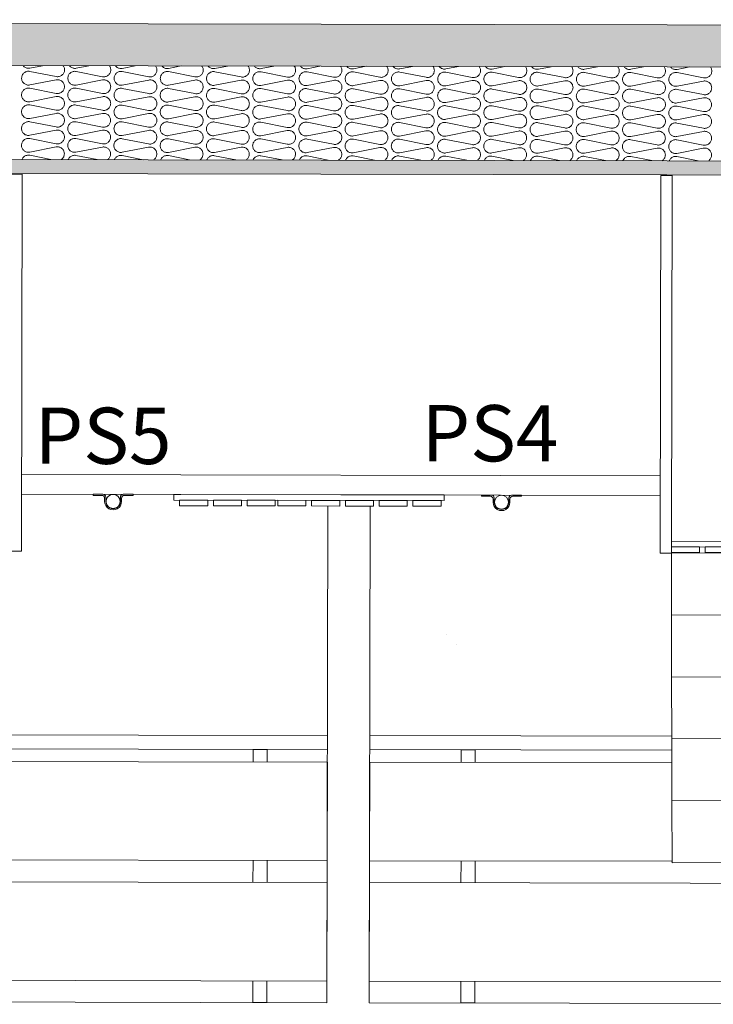
# Model space of a CAD drawing. Units: centimetres. Extents: x -5297 to -2174, y -202 to 1575.
# Drawn here: x -4281 to -4035, y 356 to 707 of the extents above; entities that cross this region are included whole.
import ezdxf
from ezdxf.xclip import XClip

# ---------------------------------------------------------------- set-up
doc = ezdxf.new("R2010")
doc.units = ezdxf.units.CM
doc.header["$LTSCALE"] = 0.508
doc.header["$XCLIPFRAME"] = 0
doc.linetypes.add('DCAD_Hidden', pattern=[0.708661, 0.23622, -0.11811, 0.23622, -0.11811])
for name, color, linetype, lineweight in [('Général', 7, 'Continuous', 5), ('legende', 7, 'Continuous', 5), ('Salle', 7, 'Continuous', 5)]:
    doc.layers.add(name, color=color, linetype=linetype, lineweight=lineweight)
for name, color, linetype, lineweight, true_color in [('LAYER_1', 7, 'DCAD_Hidden', 18, 0xcc0000), ('perche de face', 5, 'Continuous', 25, 0x0000ff), ('RIDEAU DE FER', 7, 'Continuous', 13, 0xb30000)]:
    doc.layers.add(name, color=color, linetype=linetype, lineweight=lineweight, true_color=true_color)
doc.styles.add('Arial', font='arial.ttf')

# ---------------------------------------------------------------- blocks, each defined once
blk = doc.blocks.new('Groupe-118-1')
at = {"layer": 'LAYER_1', "color": 7, "linetype": 'Continuous', "flags": 128}
for points in [[(-2605.73, -449.24), (-2605.73, -449.24), (-2605.73, -449.24), (-2605.73, -449.24), (-2605.73, -449.24), (-2605.73, -449.24)], [(-2609.38, -452.88), (-2609.38, -452.88), (-2609.38, -452.88), (-2609.38, -452.88), (-2609.38, -452.88), (-2609.38, -452.88)], [(-2609.38, -452.88), (-2609.38, -452.88), (-2609.38, -452.88), (-2609.38, -452.88), (-2609.38, -452.88), (-2609.38, -452.88)]]:
    blk.add_lwpolyline(points, close=True, dxfattribs=at)
at = {"layer": 'Salle', "color": 7, "linetype": 'Continuous', "lineweight": 5}
for p, q in [((-2528.93, -216.28), (-2521.14, -216.28)), ((-2521.14, -221.28), (-2528.93, -221.28)), ((-2528.61, -329.35), (-2521.14, -329.35)), ((-2521.14, -334.35), (-2528.59, -334.35)), ((-2528.93, -442.41), (-2521.14, -442.41)), ((-2521.14, -447.41), (-2528.93, -447.41))]:
    blk.add_line(p, q, dxfattribs=at)
at = {"layer": 'Salle', "color": 7, "linetype": 'Continuous', "lineweight": 5, "flags": 128}
for points in [[(-2657.01, -194.93), (-2478.44, -194.93), (-2478.44, -479.93), (-2655.01, -479.93)], [(-2573.44, -301.52), (-2573.44, -194.93), (-2568.44, -194.93), (-2568.44, -301.5)], [(-2563.93, -301.48), (-2563.93, -194.93), (-2528.93, -194.93), (-2528.93, -301.34)], [(-2563.93, -221.28), (-2568.44, -221.28), (-2568.44, -216.28), (-2563.93, -216.28)], [(-2486.14, -216.28), (-2478.44, -216.28), (-2478.44, -221.28), (-2486.14, -221.28)], [(-2486.14, -329.35), (-2478.44, -329.35), (-2478.44, -334.35), (-2486.14, -334.35)], [(-2568.44, -372.56), (-2568.44, -479.93), (-2573.44, -479.93), (-2573.44, -372.58)], [(-2528.93, -372.55), (-2528.93, -479.93), (-2563.93, -479.93), (-2563.93, -372.67)], [(-2563.93, -447.41), (-2568.44, -447.41), (-2568.44, -442.41), (-2563.93, -442.41)], [(-2486.14, -442.41), (-2478.44, -442.41), (-2478.44, -447.41), (-2486.14, -447.41)]]:
    blk.add_lwpolyline(points, dxfattribs=at)
blk.add_lwpolyline([(-2521.14, -194.93), (-2486.14, -194.93), (-2486.14, -479.93), (-2521.14, -479.93)], close=True, dxfattribs=at)
blk = doc.blocks.new('Groupe-119-1')
at = {"layer": 'LAYER_1', "color": 7, "linetype": 'Continuous', "flags": 128}
for points in [[(-2605.73, -749.31), (-2605.73, -749.31), (-2605.73, -749.31), (-2605.73, -749.31), (-2605.73, -749.31), (-2605.73, -749.31)], [(-2609.38, -752.95), (-2609.38, -752.95), (-2609.38, -752.95), (-2609.38, -752.95), (-2609.38, -752.95), (-2609.38, -752.95)], [(-2609.38, -752.95), (-2609.38, -752.95), (-2609.38, -752.95), (-2609.38, -752.95), (-2609.38, -752.95), (-2609.38, -752.95)]]:
    blk.add_lwpolyline(points, close=True, dxfattribs=at)
at = {"layer": 'Salle', "color": 7, "linetype": 'Continuous', "lineweight": 5}
for p, q in [((-2528.93, -516.35), (-2521.14, -516.35)), ((-2521.14, -521.35), (-2528.93, -521.35))]:
    blk.add_line(p, q, dxfattribs=at)
at = {"layer": 'Salle', "color": 7, "linetype": 'Continuous', "lineweight": 5, "flags": 128}
for points in [[(-2655.01, -495), (-2478.44, -495), (-2478.44, -629.42), (-2478.44, -629.42), (-2478.44, -629.42)], [(-2563.93, -521.35), (-2568.44, -521.35), (-2568.44, -516.35), (-2563.93, -516.35)], [(-2486.14, -516.35), (-2478.44, -516.35), (-2478.44, -521.35), (-2486.14, -521.35)]]:
    blk.add_lwpolyline(points, dxfattribs=at)
for points in [[(-2573.44, -495), (-2568.44, -495), (-2568.44, -629.42), (-2573.44, -629.42)], [(-2563.93, -495), (-2528.93, -495), (-2528.93, -629.42), (-2563.93, -629.42)], [(-2521.14, -495), (-2486.14, -495), (-2486.14, -629.42), (-2521.14, -629.42)]]:
    blk.add_lwpolyline(points, close=True, dxfattribs=at)
blk = doc.blocks.new('Groupe-129-1')
at = {"layer": 'Salle', "color": 7, "linetype": 'Continuous', "lineweight": 5, "flags": 128}
for points in [[(-2772.74, -301.78), (-2772.74, -297.78), (-2638.74, -297.78), (-2638.74, -301.78)], [(-2642.74, -301.78), (-2640.74, -301.78), (-2640.74, -372.85), (-2642.74, -372.85)], [(-2640.74, -302.85), (-2638.74, -302.85), (-2638.74, -312.85), (-2640.74, -312.85)], [(-2638.75, -301.78), (-2616.72, -301.69), (-2616.44, -372.76), (-2638.47, -372.85)], [(-2616.72, -301.69), (-2594.72, -301.6), (-2594.44, -372.67), (-2616.44, -372.76)], [(-2594.72, -301.6), (-2572.72, -301.51), (-2572.44, -372.58), (-2594.44, -372.67)], [(-2572.72, -301.51), (-2550.73, -301.42), (-2550.44, -372.49), (-2572.44, -372.58)], [(-2550.73, -301.42), (-2528.73, -301.34), (-2528.44, -372.4), (-2550.44, -372.49)], [(-2640.74, -314.85), (-2638.74, -314.85), (-2638.74, -324.85), (-2640.74, -324.85)], [(-2640.74, -326.85), (-2638.74, -326.85), (-2638.74, -336.85), (-2640.74, -336.85)], [(-2640.74, -338.85), (-2638.74, -338.85), (-2638.74, -348.85), (-2640.74, -348.85)], [(-2640.74, -350.85), (-2638.74, -350.85), (-2638.74, -360.85), (-2640.74, -360.85)], [(-2640.74, -362.85), (-2638.74, -362.85), (-2638.74, -372.85), (-2640.74, -372.85)], [(-2772.74, -376.85), (-2772.74, -372.85), (-2638.47, -372.85), (-2638.47, -376.85)]]:
    blk.add_lwpolyline(points, close=True, dxfattribs=at)
blk = doc.blocks.new('Groupe-131-1')
at = {"layer": 'Salle', "color": 7, "linetype": 'Continuous', "lineweight": 5, "flags": 128}
for points in [[(-2659.01, -453.7), (-2657.01, -453.7), (-2657.01, -549.7), (-2659.01, -549.7)], [(-2657.01, -454.77), (-2655.01, -454.77), (-2655.01, -464.77), (-2657.01, -464.77)], [(-2657.01, -466.77), (-2655.01, -466.77), (-2655.01, -476.77), (-2657.01, -476.77)], [(-2657.01, -478.77), (-2655.01, -478.77), (-2655.01, -488.77), (-2657.01, -488.77)], [(-2657.01, -490.77), (-2655.01, -490.77), (-2655.01, -500.77), (-2657.01, -500.77)], [(-2657.01, -502.77), (-2655.01, -502.77), (-2655.01, -512.77), (-2657.01, -512.77)], [(-2657.01, -513.7), (-2655.01, -513.7), (-2655.01, -523.7), (-2657.01, -523.7)], [(-2657.01, -525.7), (-2655.01, -525.7), (-2655.01, -535.7), (-2657.01, -535.7)], [(-2657.01, -537.7), (-2655.01, -537.7), (-2655.01, -547.7), (-2657.01, -547.7)]]:
    blk.add_lwpolyline(points, close=True, dxfattribs=at)
blk = doc.blocks.new('Groupe-132-1')
at = {"layer": 'Salle', "color": 7, "linetype": 'Continuous', "lineweight": 5}
for p, q in [((-2656.48, -430.26), (-2657.61, -430.26)), ((-2656.48, -430.66), (-2658.01, -430.66)), ((-2656.48, -435.86), (-2658.01, -435.86)), ((-2656.48, -436.26), (-2657.61, -436.26))]:
    blk.add_line(p, q, dxfattribs=at)
at = {"layer": 'Salle', "color": 7, "linetype": 'Continuous', "lineweight": 5, "flags": 128}
for points in [[(-2659.01, -429.66), (-2659.01, -426.18), (-2658.61, -426.18), (-2658.61, -429.26)], [(-2658.61, -437.26), (-2658.61, -440.34), (-2659.01, -440.34), (-2659.01, -436.86)]]:
    blk.add_lwpolyline(points, dxfattribs=at)
at = {"layer": 'Salle', "color": 7, "linetype": 'Continuous', "lineweight": 5}
for centre, radius, start, end in [((-2658.01, -429.66), 1, 180, 270), ((-2657.61, -429.26), 1, 180, 270), ((-2656.48, -433.26), 3, 270, 90), ((-2656.48, -433.26), 2.6, 270, 90), ((-2658.01, -436.86), 1, 90, 180), ((-2657.61, -437.26), 1, 90, 180)]:
    blk.add_arc(centre, radius, start, end, dxfattribs=at)
blk = doc.blocks.new('Groupe-134-1')
at = {"layer": 'Salle', "color": 7, "linetype": 'Continuous', "lineweight": 5, "flags": 128}
for points in [[(-2772.76, -607.89), (-2772.76, -603.89), (-2638.76, -603.89), (-2638.76, -607.89)], [(-2642.76, -607.89), (-2640.76, -607.89), (-2640.76, -678.96), (-2642.76, -678.96)], [(-2640.76, -608.96), (-2638.76, -608.96), (-2638.76, -618.96), (-2640.76, -618.96)], [(-2640.76, -620.96), (-2638.76, -620.96), (-2638.76, -630.96), (-2640.76, -630.96)], [(-2640.76, -632.96), (-2638.76, -632.96), (-2638.76, -642.96), (-2640.76, -642.96)], [(-2640.76, -644.96), (-2638.76, -644.96), (-2638.76, -654.96), (-2640.76, -654.96)], [(-2640.76, -656.96), (-2638.76, -656.96), (-2638.76, -666.96), (-2640.76, -666.96)], [(-2640.76, -668.96), (-2638.76, -668.96), (-2638.76, -678.96), (-2640.76, -678.96)], [(-2772.76, -682.96), (-2772.76, -678.96), (-2638.48, -678.96), (-2638.48, -682.96)]]:
    blk.add_lwpolyline(points, close=True, dxfattribs=at)
blk = doc.blocks.new('Groupe-135-1')
at = {"layer": 'Salle', "color": 7, "linetype": 'Continuous', "lineweight": 5}
for p, q in [((-2656.49, -568.74), (-2658.03, -568.74)), ((-2656.49, -568.34), (-2657.63, -568.34)), ((-2656.49, -573.94), (-2658.03, -573.94)), ((-2656.49, -574.34), (-2657.63, -574.34))]:
    blk.add_line(p, q, dxfattribs=at)
at = {"layer": 'Salle', "color": 7, "linetype": 'Continuous', "lineweight": 5, "flags": 128}
for points in [[(-2659.03, -567.74), (-2659.03, -564.26), (-2658.63, -564.26), (-2658.63, -567.34)], [(-2658.63, -575.34), (-2658.63, -578.42), (-2659.03, -578.42), (-2659.03, -574.94)]]:
    blk.add_lwpolyline(points, dxfattribs=at)
at = {"layer": 'Salle', "color": 7, "linetype": 'Continuous', "lineweight": 5}
for centre, radius, start, end in [((-2658.03, -567.74), 1, 180, 270), ((-2657.63, -567.34), 1, 180, 270), ((-2656.49, -571.34), 3, 270, 90), ((-2656.49, -571.34), 2.6, 270, 90), ((-2658.03, -574.94), 1, 90, 180), ((-2657.63, -575.34), 1, 90, 180)]:
    blk.add_arc(centre, radius, start, end, dxfattribs=at)
blk = doc.blocks.new('Rectangle-1-1')
at = {"layer": 'Général', "color": 7, "linetype": 'Continuous', "lineweight": 5, "flags": 128}
for points in [[(-2817.83, -184.08, -0.472054), (-2815.42, -187.01), (-2817.25, -196.39, 0.472054), (-2814.84, -199.32, 0.472054), (-2812.43, -196.39), (-2814.27, -187.01, -0.472054), (-2811.86, -184.08, -0.472054), (-2809.45, -187.01), (-2811.29, -196.39, 0.472054), (-2808.88, -199.32, 0.472054), (-2806.46, -196.39), (-2808.3, -187.01, -0.472054), (-2805.89, -184.08)], [(-2805.89, -184.08, -0.472054), (-2803.48, -187.01), (-2805.32, -196.39, 0.472054), (-2802.91, -199.32, 0.472054), (-2800.5, -196.39), (-2802.33, -187.01, -0.472054), (-2799.92, -184.08, -0.472054), (-2797.51, -187.01), (-2799.35, -196.39, 0.472054), (-2796.94, -199.32, 0.472054), (-2794.53, -196.39), (-2796.37, -187.01, -0.472054), (-2793.95, -184.08)], [(-2793.95, -184.08, -0.472054), (-2791.54, -187.01), (-2793.38, -196.39, 0.472054), (-2790.97, -199.32, 0.472054), (-2788.56, -196.39), (-2790.4, -187.01, -0.472054), (-2787.99, -184.08, -0.472054), (-2785.57, -187.01), (-2787.41, -196.39, 0.472054), (-2785, -199.32, 0.472054), (-2782.59, -196.39), (-2784.43, -187.01, -0.472054), (-2782.02, -184.08)], [(-2782.02, -184.08, -0.472054), (-2779.61, -187.01), (-2781.44, -196.39, 0.472054), (-2779.03, -199.32, 0.472054), (-2776.62, -196.39), (-2778.46, -187.01, -0.472054), (-2776.05, -184.08, -0.472054), (-2773.64, -187.01), (-2775.48, -196.39, 0.472054), (-2773.06, -199.32, 0.472054), (-2770.65, -196.39), (-2772.49, -187.01, -0.472054), (-2770.08, -184.08)], [(-2817.83, -200.51, -0.472054), (-2815.42, -203.44), (-2817.25, -212.83, 0.472054), (-2814.84, -215.75, 0.472054), (-2812.43, -212.83), (-2814.27, -203.44, -0.472054), (-2811.86, -200.51, -0.472054), (-2809.45, -203.44), (-2811.29, -212.83, 0.472054), (-2808.88, -215.75, 0.472054), (-2806.46, -212.83), (-2808.3, -203.44, -0.472054), (-2805.89, -200.51)], [(-2805.89, -200.51, -0.472054), (-2803.48, -203.44), (-2805.32, -212.83, 0.472054), (-2802.91, -215.75, 0.472054), (-2800.5, -212.83), (-2802.33, -203.44, -0.472054), (-2799.92, -200.51, -0.472054), (-2797.51, -203.44), (-2799.35, -212.83, 0.472054), (-2796.94, -215.75, 0.472054), (-2794.53, -212.83), (-2796.37, -203.44, -0.472054), (-2793.95, -200.51)], [(-2793.95, -200.51, -0.472054), (-2791.54, -203.44), (-2793.38, -212.83, 0.472054), (-2790.97, -215.75, 0.472054), (-2788.56, -212.83), (-2790.4, -203.44, -0.472054), (-2787.99, -200.51, -0.472054), (-2785.57, -203.44), (-2787.41, -212.83, 0.472054), (-2785, -215.75, 0.472054), (-2782.59, -212.83), (-2784.43, -203.44, -0.472054), (-2782.02, -200.51)], [(-2782.02, -200.51, -0.472054), (-2779.61, -203.44), (-2781.44, -212.83, 0.472054), (-2779.03, -215.75, 0.472054), (-2776.62, -212.83), (-2778.46, -203.44, -0.472054), (-2776.05, -200.51, -0.472054), (-2773.64, -203.44), (-2775.48, -212.83, 0.472054), (-2773.06, -215.75, 0.472054), (-2770.65, -212.83), (-2772.49, -203.44, -0.472054), (-2770.08, -200.51)], [(-2817.83, -216.95, -0.472054), (-2815.42, -219.88), (-2817.25, -229.26, 0.472054), (-2814.84, -232.19, 0.472054), (-2812.43, -229.26), (-2814.27, -219.88, -0.472054), (-2811.86, -216.95, -0.472054), (-2809.45, -219.88), (-2811.29, -229.26, 0.472054), (-2808.88, -232.19, 0.472054), (-2806.46, -229.26), (-2808.3, -219.88, -0.472054), (-2805.89, -216.95)], [(-2805.89, -216.95, -0.472054), (-2803.48, -219.88), (-2805.32, -229.26, 0.472054), (-2802.91, -232.19, 0.472054), (-2800.5, -229.26), (-2802.33, -219.88, -0.472054), (-2799.92, -216.95, -0.472054), (-2797.51, -219.88), (-2799.35, -229.26, 0.472054), (-2796.94, -232.19, 0.472054), (-2794.53, -229.26), (-2796.37, -219.88, -0.472054), (-2793.95, -216.95)], [(-2793.95, -216.95, -0.472054), (-2791.54, -219.88), (-2793.38, -229.26, 0.472054), (-2790.97, -232.19, 0.472054), (-2788.56, -229.26), (-2790.4, -219.88, -0.472054), (-2787.99, -216.95, -0.472054), (-2785.57, -219.88), (-2787.41, -229.26, 0.472054), (-2785, -232.19, 0.472054), (-2782.59, -229.26), (-2784.43, -219.88, -0.472054), (-2782.02, -216.95)], [(-2782.02, -216.95, -0.472054), (-2779.61, -219.88), (-2781.44, -229.26, 0.472054), (-2779.03, -232.19, 0.472054), (-2776.62, -229.26), (-2778.46, -219.88, -0.472054), (-2776.05, -216.95, -0.472054), (-2773.64, -219.88), (-2775.48, -229.26, 0.472054), (-2773.06, -232.19, 0.472054), (-2770.65, -229.26), (-2772.49, -219.88, -0.472054), (-2770.08, -216.95)], [(-2817.83, -233.38, -0.472054), (-2815.42, -236.31), (-2817.25, -245.69, 0.472054), (-2814.84, -248.62, 0.472054), (-2812.43, -245.69), (-2814.27, -236.31, -0.472054), (-2811.86, -233.38, -0.472054), (-2809.45, -236.31), (-2811.29, -245.69, 0.472054), (-2808.88, -248.62, 0.472054), (-2806.46, -245.69), (-2808.3, -236.31, -0.472054), (-2805.89, -233.38)], [(-2805.89, -233.38, -0.472054), (-2803.48, -236.31), (-2805.32, -245.69, 0.472054), (-2802.91, -248.62, 0.472054), (-2800.5, -245.69), (-2802.33, -236.31, -0.472054), (-2799.92, -233.38, -0.472054), (-2797.51, -236.31), (-2799.35, -245.69, 0.472054), (-2796.94, -248.62, 0.472054), (-2794.53, -245.69), (-2796.37, -236.31, -0.472054), (-2793.95, -233.38)], [(-2793.95, -233.38, -0.472054), (-2791.54, -236.31), (-2793.38, -245.69, 0.472054), (-2790.97, -248.62, 0.472054), (-2788.56, -245.69), (-2790.4, -236.31, -0.472054), (-2787.99, -233.38, -0.472054), (-2785.57, -236.31), (-2787.41, -245.69, 0.472054), (-2785, -248.62, 0.472054), (-2782.59, -245.69), (-2784.43, -236.31, -0.472054), (-2782.02, -233.38)], [(-2782.02, -233.38, -0.472054), (-2779.61, -236.31), (-2781.44, -245.69, 0.472054), (-2779.03, -248.62, 0.472054), (-2776.62, -245.69), (-2778.46, -236.31, -0.472054), (-2776.05, -233.38, -0.472054), (-2773.64, -236.31), (-2775.48, -245.69, 0.472054), (-2773.06, -248.62, 0.472054), (-2770.65, -245.69), (-2772.49, -236.31, -0.472054), (-2770.08, -233.38)], [(-2817.83, -249.82, -0.472054), (-2815.42, -252.74), (-2817.25, -262.13, 0.472054), (-2814.84, -265.06, 0.472054), (-2812.43, -262.13), (-2814.27, -252.74, -0.472054), (-2811.86, -249.82, -0.472054), (-2809.45, -252.74), (-2811.29, -262.13, 0.472054), (-2808.88, -265.06, 0.472054), (-2806.46, -262.13), (-2808.3, -252.74, -0.472054), (-2805.89, -249.82)], [(-2805.89, -249.82, -0.472054), (-2803.48, -252.74), (-2805.32, -262.13, 0.472054), (-2802.91, -265.06, 0.472054), (-2800.5, -262.13), (-2802.33, -252.74, -0.472054), (-2799.92, -249.82, -0.472054), (-2797.51, -252.74), (-2799.35, -262.13, 0.472054), (-2796.94, -265.06, 0.472054), (-2794.53, -262.13), (-2796.37, -252.74, -0.472054), (-2793.95, -249.82)], [(-2793.95, -249.82, -0.472054), (-2791.54, -252.74), (-2793.38, -262.13, 0.472054), (-2790.97, -265.06, 0.472054), (-2788.56, -262.13), (-2790.4, -252.74, -0.472054), (-2787.99, -249.82, -0.472054), (-2785.57, -252.74), (-2787.41, -262.13, 0.472054), (-2785, -265.06, 0.472054), (-2782.59, -262.13), (-2784.43, -252.74, -0.472054), (-2782.02, -249.82)], [(-2782.02, -249.82, -0.472054), (-2779.61, -252.74), (-2781.44, -262.13, 0.472054), (-2779.03, -265.06, 0.472054), (-2776.62, -262.13), (-2778.46, -252.74, -0.472054), (-2776.05, -249.82, -0.472054), (-2773.64, -252.74), (-2775.48, -262.13, 0.472054), (-2773.06, -265.06, 0.472054), (-2770.65, -262.13), (-2772.49, -252.74, -0.472054), (-2770.08, -249.82)], [(-2817.83, -266.25, -0.472054), (-2815.42, -269.18), (-2817.25, -278.56, 0.472054), (-2814.84, -281.49, 0.472054), (-2812.43, -278.56), (-2814.27, -269.18, -0.472054), (-2811.86, -266.25, -0.472054), (-2809.45, -269.18), (-2811.29, -278.56, 0.472054), (-2808.88, -281.49, 0.472054), (-2806.46, -278.56), (-2808.3, -269.18, -0.472054), (-2805.89, -266.25)], [(-2805.89, -266.25, -0.472054), (-2803.48, -269.18), (-2805.32, -278.56, 0.472054), (-2802.91, -281.49, 0.472054), (-2800.5, -278.56), (-2802.33, -269.18, -0.472054), (-2799.92, -266.25, -0.472054), (-2797.51, -269.18), (-2799.35, -278.56, 0.472054), (-2796.94, -281.49, 0.472054), (-2794.53, -278.56), (-2796.37, -269.18, -0.472054), (-2793.95, -266.25)], [(-2793.95, -266.25, -0.472054), (-2791.54, -269.18), (-2793.38, -278.56, 0.472054), (-2790.97, -281.49, 0.472054), (-2788.56, -278.56), (-2790.4, -269.18, -0.472054), (-2787.99, -266.25, -0.472054), (-2785.57, -269.18), (-2787.41, -278.56, 0.472054), (-2785, -281.49, 0.472054), (-2782.59, -278.56), (-2784.43, -269.18, -0.472054), (-2782.02, -266.25)], [(-2782.02, -266.25, -0.472054), (-2779.61, -269.18), (-2781.44, -278.56, 0.472054), (-2779.03, -281.49, 0.472054), (-2776.62, -278.56), (-2778.46, -269.18, -0.472054), (-2776.05, -266.25, -0.472054), (-2773.64, -269.18), (-2775.48, -278.56, 0.472054), (-2773.06, -281.49, 0.472054), (-2770.65, -278.56), (-2772.49, -269.18, -0.472054), (-2770.08, -266.25)], [(-2817.83, -282.68, -0.472054), (-2815.42, -285.61), (-2817.25, -294.99, 0.472054), (-2814.84, -297.92, 0.472054), (-2812.43, -294.99), (-2814.27, -285.61, -0.472054), (-2811.86, -282.68, -0.472054), (-2809.45, -285.61), (-2811.29, -294.99, 0.472054), (-2808.88, -297.92, 0.472054), (-2806.46, -294.99), (-2808.3, -285.61, -0.472054), (-2805.89, -282.68)], [(-2805.89, -282.68, -0.472054), (-2803.48, -285.61), (-2805.32, -294.99, 0.472054), (-2802.91, -297.92, 0.472054), (-2800.5, -294.99), (-2802.33, -285.61, -0.472054), (-2799.92, -282.68, -0.472054), (-2797.51, -285.61), (-2799.35, -294.99, 0.472054), (-2796.94, -297.92, 0.472054), (-2794.53, -294.99), (-2796.37, -285.61, -0.472054), (-2793.95, -282.68)], [(-2793.95, -282.68, -0.472054), (-2791.54, -285.61), (-2793.38, -294.99, 0.472054), (-2790.97, -297.92, 0.472054), (-2788.56, -294.99), (-2790.4, -285.61, -0.472054), (-2787.99, -282.68, -0.472054), (-2785.57, -285.61), (-2787.41, -294.99, 0.472054), (-2785, -297.92, 0.472054), (-2782.59, -294.99), (-2784.43, -285.61, -0.472054), (-2782.02, -282.68)], [(-2782.02, -282.68, -0.472054), (-2779.61, -285.61), (-2781.44, -294.99, 0.472054), (-2779.03, -297.92, 0.472054), (-2776.62, -294.99), (-2778.46, -285.61, -0.472054), (-2776.05, -282.68, -0.472054), (-2773.64, -285.61), (-2775.48, -294.99, 0.472054), (-2773.06, -297.92, 0.472054), (-2770.65, -294.99), (-2772.49, -285.61, -0.472054), (-2770.08, -282.68)], [(-2817.83, -299.12, -0.472054), (-2815.42, -302.05), (-2817.25, -311.43, 0.472054), (-2814.84, -314.36, 0.472054), (-2812.43, -311.43), (-2814.27, -302.05, -0.472054), (-2811.86, -299.12, -0.472054), (-2809.45, -302.05), (-2811.29, -311.43, 0.472054), (-2808.88, -314.36, 0.472054), (-2806.46, -311.43), (-2808.3, -302.05, -0.472054), (-2805.89, -299.12)], [(-2805.89, -299.12, -0.472054), (-2803.48, -302.05), (-2805.32, -311.43, 0.472054), (-2802.91, -314.36, 0.472054), (-2800.5, -311.43), (-2802.33, -302.05, -0.472054), (-2799.92, -299.12, -0.472054), (-2797.51, -302.05), (-2799.35, -311.43, 0.472054), (-2796.94, -314.36, 0.472054), (-2794.53, -311.43), (-2796.37, -302.05, -0.472054), (-2793.95, -299.12)], [(-2793.95, -299.12, -0.472054), (-2791.54, -302.05), (-2793.38, -311.43, 0.472054), (-2790.97, -314.36, 0.472054), (-2788.56, -311.43), (-2790.4, -302.05, -0.472054), (-2787.99, -299.12, -0.472054), (-2785.57, -302.05), (-2787.41, -311.43, 0.472054), (-2785, -314.36, 0.472054), (-2782.59, -311.43), (-2784.43, -302.05, -0.472054), (-2782.02, -299.12)], [(-2782.02, -299.12, -0.472054), (-2779.61, -302.05), (-2781.44, -311.43, 0.472054), (-2779.03, -314.36, 0.472054), (-2776.62, -311.43), (-2778.46, -302.05, -0.472054), (-2776.05, -299.12, -0.472054), (-2773.64, -302.05), (-2775.48, -311.43, 0.472054), (-2773.06, -314.36, 0.472054), (-2770.65, -311.43), (-2772.49, -302.05, -0.472054), (-2770.08, -299.12)], [(-2817.83, -315.55, -0.472054), (-2815.42, -318.48), (-2817.25, -327.86, 0.472054), (-2814.84, -330.79, 0.472054), (-2812.43, -327.86), (-2814.27, -318.48, -0.472054), (-2811.86, -315.55, -0.472054), (-2809.45, -318.48), (-2811.29, -327.86, 0.472054), (-2808.88, -330.79, 0.472054), (-2806.46, -327.86), (-2808.3, -318.48, -0.472054), (-2805.89, -315.55)], [(-2805.89, -315.55, -0.472054), (-2803.48, -318.48), (-2805.32, -327.86, 0.472054), (-2802.91, -330.79, 0.472054), (-2800.5, -327.86), (-2802.33, -318.48, -0.472054), (-2799.92, -315.55, -0.472054), (-2797.51, -318.48), (-2799.35, -327.86, 0.472054), (-2796.94, -330.79, 0.472054), (-2794.53, -327.86), (-2796.37, -318.48, -0.472054), (-2793.95, -315.55)], [(-2793.95, -315.55, -0.472054), (-2791.54, -318.48), (-2793.38, -327.86, 0.472054), (-2790.97, -330.79, 0.472054), (-2788.56, -327.86), (-2790.4, -318.48, -0.472054), (-2787.99, -315.55, -0.472054), (-2785.57, -318.48), (-2787.41, -327.86, 0.472054), (-2785, -330.79, 0.472054), (-2782.59, -327.86), (-2784.43, -318.48, -0.472054), (-2782.02, -315.55)], [(-2782.02, -315.55, -0.472054), (-2779.61, -318.48), (-2781.44, -327.86, 0.472054), (-2779.03, -330.79, 0.472054), (-2776.62, -327.86), (-2778.46, -318.48, -0.472054), (-2776.05, -315.55, -0.472054), (-2773.64, -318.48), (-2775.48, -327.86, 0.472054), (-2773.06, -330.79, 0.472054), (-2770.65, -327.86), (-2772.49, -318.48, -0.472054), (-2770.08, -315.55)], [(-2817.83, -331.98, -0.472054), (-2815.42, -334.91), (-2817.25, -344.3, 0.472054), (-2814.84, -347.22, 0.472054), (-2812.43, -344.3), (-2814.27, -334.91, -0.472054), (-2811.86, -331.98, -0.472054), (-2809.45, -334.91), (-2811.29, -344.3, 0.472054), (-2808.88, -347.22, 0.472054), (-2806.46, -344.3), (-2808.3, -334.91, -0.472054), (-2805.89, -331.98)], [(-2805.89, -331.98, -0.472054), (-2803.48, -334.91), (-2805.32, -344.3, 0.472054), (-2802.91, -347.22, 0.472054), (-2800.5, -344.3), (-2802.33, -334.91, -0.472054), (-2799.92, -331.98, -0.472054), (-2797.51, -334.91), (-2799.35, -344.3, 0.472054), (-2796.94, -347.22, 0.472054), (-2794.53, -344.3), (-2796.37, -334.91, -0.472054), (-2793.95, -331.98)], [(-2793.95, -331.98, -0.472054), (-2791.54, -334.91), (-2793.38, -344.3, 0.472054), (-2790.97, -347.22, 0.472054), (-2788.56, -344.3), (-2790.4, -334.91, -0.472054), (-2787.99, -331.98, -0.472054), (-2785.57, -334.91), (-2787.41, -344.3, 0.472054), (-2785, -347.22, 0.472054), (-2782.59, -344.3), (-2784.43, -334.91, -0.472054), (-2782.02, -331.98)], [(-2782.02, -331.98, -0.472054), (-2779.61, -334.91), (-2781.44, -344.3, 0.472054), (-2779.03, -347.22, 0.472054), (-2776.62, -344.3), (-2778.46, -334.91, -0.472054), (-2776.05, -331.98, -0.472054), (-2773.64, -334.91), (-2775.48, -344.3, 0.472054), (-2773.06, -347.22, 0.472054), (-2770.65, -344.3), (-2772.49, -334.91, -0.472054), (-2770.08, -331.98)], [(-2817.83, -348.42, -0.472054), (-2815.42, -351.35), (-2817.25, -360.73, 0.472054), (-2814.84, -363.66, 0.472054), (-2812.43, -360.73), (-2814.27, -351.35, -0.472054), (-2811.86, -348.42, -0.472054), (-2809.45, -351.35), (-2811.29, -360.73, 0.472054), (-2808.88, -363.66, 0.472054), (-2806.46, -360.73), (-2808.3, -351.35, -0.472054), (-2805.89, -348.42)], [(-2805.89, -348.42, -0.472054), (-2803.48, -351.35), (-2805.32, -360.73, 0.472054), (-2802.91, -363.66, 0.472054), (-2800.5, -360.73), (-2802.33, -351.35, -0.472054), (-2799.92, -348.42, -0.472054), (-2797.51, -351.35), (-2799.35, -360.73, 0.472054), (-2796.94, -363.66, 0.472054), (-2794.53, -360.73), (-2796.37, -351.35, -0.472054), (-2793.95, -348.42)], [(-2793.95, -348.42, -0.472054), (-2791.54, -351.35), (-2793.38, -360.73, 0.472054), (-2790.97, -363.66, 0.472054), (-2788.56, -360.73), (-2790.4, -351.35, -0.472054), (-2787.99, -348.42, -0.472054), (-2785.57, -351.35), (-2787.41, -360.73, 0.472054), (-2785, -363.66, 0.472054), (-2782.59, -360.73), (-2784.43, -351.35, -0.472054), (-2782.02, -348.42)], [(-2782.02, -348.42, -0.472054), (-2779.61, -351.35), (-2781.44, -360.73, 0.472054), (-2779.03, -363.66, 0.472054), (-2776.62, -360.73), (-2778.46, -351.35, -0.472054), (-2776.05, -348.42, -0.472054), (-2773.64, -351.35), (-2775.48, -360.73, 0.472054), (-2773.06, -363.66, 0.472054), (-2770.65, -360.73), (-2772.49, -351.35, -0.472054), (-2770.08, -348.42)], [(-2817.83, -364.85, -0.472054), (-2815.42, -367.78), (-2817.25, -377.16, 0.472054), (-2814.84, -380.09, 0.472054), (-2812.43, -377.16), (-2814.27, -367.78, -0.472054), (-2811.86, -364.85, -0.472054), (-2809.45, -367.78), (-2811.29, -377.16, 0.472054), (-2808.88, -380.09, 0.472054), (-2806.46, -377.16), (-2808.3, -367.78, -0.472054), (-2805.89, -364.85)], [(-2805.89, -364.85, -0.472054), (-2803.48, -367.78), (-2805.32, -377.16, 0.472054), (-2802.91, -380.09, 0.472054), (-2800.5, -377.16), (-2802.33, -367.78, -0.472054), (-2799.92, -364.85, -0.472054), (-2797.51, -367.78), (-2799.35, -377.16, 0.472054), (-2796.94, -380.09, 0.472054), (-2794.53, -377.16), (-2796.37, -367.78, -0.472054), (-2793.95, -364.85)], [(-2793.95, -364.85, -0.472054), (-2791.54, -367.78), (-2793.38, -377.16, 0.472054), (-2790.97, -380.09, 0.472054), (-2788.56, -377.16), (-2790.4, -367.78, -0.472054), (-2787.99, -364.85, -0.472054), (-2785.57, -367.78), (-2787.41, -377.16, 0.472054), (-2785, -380.09, 0.472054), (-2782.59, -377.16), (-2784.43, -367.78, -0.472054), (-2782.02, -364.85)], [(-2782.02, -364.85, -0.472054), (-2779.61, -367.78), (-2781.44, -377.16, 0.472054), (-2779.03, -380.09, 0.472054), (-2776.62, -377.16), (-2778.46, -367.78, -0.472054), (-2776.05, -364.85, -0.472054), (-2773.64, -367.78), (-2775.48, -377.16, 0.472054), (-2773.06, -380.09, 0.472054), (-2770.65, -377.16), (-2772.49, -367.78, -0.472054), (-2770.08, -364.85)], [(-2817.83, -381.29, -0.472054), (-2815.42, -384.21), (-2817.25, -393.6, 0.472054), (-2814.84, -396.53, 0.472054), (-2812.43, -393.6), (-2814.27, -384.21, -0.472054), (-2811.86, -381.29, -0.472054), (-2809.45, -384.21), (-2811.29, -393.6, 0.472054), (-2808.88, -396.53, 0.472054), (-2806.46, -393.6), (-2808.3, -384.21, -0.472054), (-2805.89, -381.29)], [(-2805.89, -381.29, -0.472054), (-2803.48, -384.21), (-2805.32, -393.6, 0.472054), (-2802.91, -396.53, 0.472054), (-2800.5, -393.6), (-2802.33, -384.21, -0.472054), (-2799.92, -381.29, -0.472054), (-2797.51, -384.21), (-2799.35, -393.6, 0.472054), (-2796.94, -396.53, 0.472054), (-2794.53, -393.6), (-2796.37, -384.21, -0.472054), (-2793.95, -381.29)], [(-2793.95, -381.29, -0.472054), (-2791.54, -384.21), (-2793.38, -393.6, 0.472054), (-2790.97, -396.53, 0.472054), (-2788.56, -393.6), (-2790.4, -384.21, -0.472054), (-2787.99, -381.29, -0.472054), (-2785.57, -384.21), (-2787.41, -393.6, 0.472054), (-2785, -396.53, 0.472054), (-2782.59, -393.6), (-2784.43, -384.21, -0.472054), (-2782.02, -381.29)], [(-2782.02, -381.29, -0.472054), (-2779.61, -384.21), (-2781.44, -393.6, 0.472054), (-2779.03, -396.53, 0.472054), (-2776.62, -393.6), (-2778.46, -384.21, -0.472054), (-2776.05, -381.29, -0.472054), (-2773.64, -384.21), (-2775.48, -393.6, 0.472054), (-2773.06, -396.53, 0.472054), (-2770.65, -393.6), (-2772.49, -384.21, -0.472054), (-2770.08, -381.29)], [(-2817.83, -397.72, -0.472054), (-2815.42, -400.65), (-2817.25, -410.03, 0.472054), (-2814.84, -412.96, 0.472054), (-2812.43, -410.03), (-2814.27, -400.65, -0.472054), (-2811.86, -397.72, -0.472054), (-2809.45, -400.65), (-2811.29, -410.03, 0.472054), (-2808.88, -412.96, 0.472054), (-2806.46, -410.03), (-2808.3, -400.65, -0.472054), (-2805.89, -397.72)], [(-2805.89, -397.72, -0.472054), (-2803.48, -400.65), (-2805.32, -410.03, 0.472054), (-2802.91, -412.96, 0.472054), (-2800.5, -410.03), (-2802.33, -400.65, -0.472054), (-2799.92, -397.72, -0.472054), (-2797.51, -400.65), (-2799.35, -410.03, 0.472054), (-2796.94, -412.96, 0.472054), (-2794.53, -410.03), (-2796.37, -400.65, -0.472054), (-2793.95, -397.72)], [(-2793.95, -397.72, -0.472054), (-2791.54, -400.65), (-2793.38, -410.03, 0.472054), (-2790.97, -412.96, 0.472054), (-2788.56, -410.03), (-2790.4, -400.65, -0.472054), (-2787.99, -397.72, -0.472054), (-2785.57, -400.65), (-2787.41, -410.03, 0.472054), (-2785, -412.96, 0.472054), (-2782.59, -410.03), (-2784.43, -400.65, -0.472054), (-2782.02, -397.72)], [(-2782.02, -397.72, -0.472054), (-2779.61, -400.65), (-2781.44, -410.03, 0.472054), (-2779.03, -412.96, 0.472054), (-2776.62, -410.03), (-2778.46, -400.65, -0.472054), (-2776.05, -397.72, -0.472054), (-2773.64, -400.65), (-2775.48, -410.03, 0.472054), (-2773.06, -412.96, 0.472054), (-2770.65, -410.03), (-2772.49, -400.65, -0.472054), (-2770.08, -397.72)], [(-2817.83, -414.15, -0.472054), (-2815.42, -417.08), (-2817.25, -426.46, 0.472054), (-2814.84, -429.39, 0.472054), (-2812.43, -426.46), (-2814.27, -417.08, -0.472054), (-2811.86, -414.15, -0.472054), (-2809.45, -417.08), (-2811.29, -426.46, 0.472054), (-2808.88, -429.39, 0.472054), (-2806.46, -426.46), (-2808.3, -417.08, -0.472054), (-2805.89, -414.15)], [(-2805.89, -414.15, -0.472054), (-2803.48, -417.08), (-2805.32, -426.46, 0.472054), (-2802.91, -429.39, 0.472054), (-2800.5, -426.46), (-2802.33, -417.08, -0.472054), (-2799.92, -414.15, -0.472054), (-2797.51, -417.08), (-2799.35, -426.46, 0.472054), (-2796.94, -429.39, 0.472054), (-2794.53, -426.46), (-2796.37, -417.08, -0.472054), (-2793.95, -414.15)], [(-2793.95, -414.15, -0.472054), (-2791.54, -417.08), (-2793.38, -426.46, 0.472054), (-2790.97, -429.39, 0.472054), (-2788.56, -426.46), (-2790.4, -417.08, -0.472054), (-2787.99, -414.15, -0.472054), (-2785.57, -417.08), (-2787.41, -426.46, 0.472054), (-2785, -429.39, 0.472054), (-2782.59, -426.46), (-2784.43, -417.08, -0.472054), (-2782.02, -414.15)], [(-2782.02, -414.15, -0.472054), (-2779.61, -417.08), (-2781.44, -426.46, 0.472054), (-2779.03, -429.39, 0.472054), (-2776.62, -426.46), (-2778.46, -417.08, -0.472054), (-2776.05, -414.15, -0.472054), (-2773.64, -417.08), (-2775.48, -426.46, 0.472054), (-2773.06, -429.39, 0.472054), (-2770.65, -426.46), (-2772.49, -417.08, -0.472054), (-2770.08, -414.15)]]:
    blk.add_lwpolyline(points, format="xyb", dxfattribs=at)

msp = doc.modelspace()

# ---------------------------------------------------------------- hatches: boundary and pattern name
at = {"layer": 'Salle', "linetype": 'Continuous', "lineweight": 0}
for points in [[(-4973.64, 706.54), (-3620.31, 703.92), (-3620.34, 688.92), (-4973.67, 691.54)], [(-4973.73, 658.2), (-3620.4, 655.58), (-3620.41, 650.58), (-4973.74, 653.2)]]:
    msp.add_hatch(color=255, dxfattribs=at).paths.add_polyline_path(points)

# ---------------------------------------------------------------- linework, layer by layer
at = {"layer": 'perche de face', "color": 7, "linetype": 'Continuous', "lineweight": 5}
for centre in [(-4247.92, 535.29), (-4109.84, 535.01)]:
    msp.add_circle(centre, 2.5, dxfattribs=at)
at = {"layer": 'Salle', "color": 7, "linetype": 'Continuous', "lineweight": 5, "flags": 128}
for points in [[(-4973.64, 706.54), (-3620.31, 703.92), (-3620.34, 688.92), (-4973.67, 691.54)], [(-4973.67, 691.54), (-3620.34, 688.92), (-3620.4, 655.58), (-4973.73, 658.2)], [(-4973.73, 658.2), (-3620.4, 655.58), (-3620.41, 650.58), (-4973.74, 653.2)]]:
    msp.add_lwpolyline(points, close=True, dxfattribs=at)
msp.add_lwpolyline([(-4280.61, 544.86), (-4053.4, 544.42), (-4053.42, 537.42), (-4280.63, 537.86)], dxfattribs=at)

# ---------------------------------------------------------------- block references
at = {"layer": 'legende', "color": 7}
ref = msp.add_blockref('Rectangle-1-1', (-3856.49, -2123.94), dxfattribs=dict(at, rotation=269.8888783113456))
XClip(ref).set_block_clipping_path([(-2813.3162910196, -1122.6336094055), (-2779.9728549259, 230.697245108)])
at = {"layer": 'RIDEAU DE FER', "color": 7, "rotation": 269.8888783113456}
for name in ['Groupe-118-1', 'Groupe-119-1']:
    msp.add_blockref(name, (-3681.73, -2122.32), dxfattribs=at)
at = {"layer": 'Salle', "color": 7, "rotation": 269.8888783113456}
for name in ['Groupe-134-1', 'Groupe-129-1', 'Groupe-135-1', 'Groupe-131-1', 'Groupe-132-1']:
    msp.add_blockref(name, (-3681.73, -2122.32), dxfattribs=at)

# ---------------------------------------------------------------- texts
at = {"layer": 'perche de face', "color": 7, "char_height": 20, "attachment_point": 1, "rotation": 359.8889, "line_spacing_factor": 1.004016, "style": 'Arial'}
for s, insert, width in [('PS5', (-4275.78, 568.66), 37.3404), ('PS4', (-4138.23, 569.57), 34.7785)]:
    msp.add_mtext(s, dxfattribs=dict(at, insert=insert, width=width))

doc.saveas('drawing.dxf')
